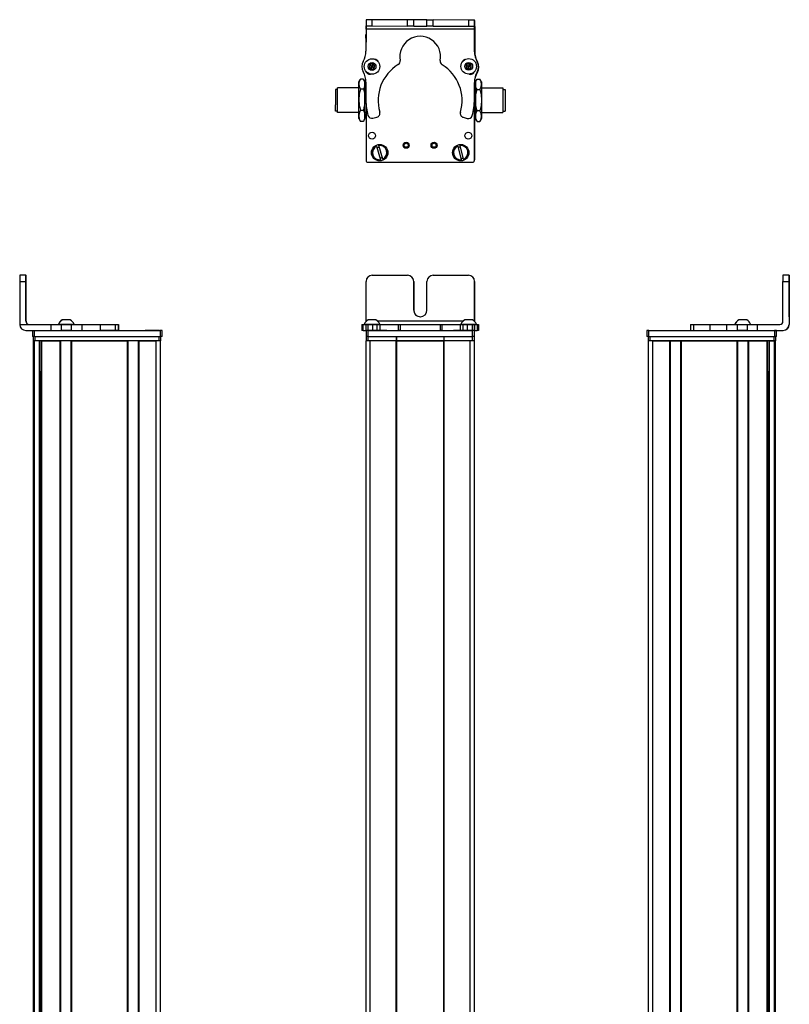
# Model space of a CAD drawing. Extents: x 85 to 1021, y -59 to 905.
# Drawn here: x 85 to 461, y 423 to 904 of the extents above; entities that cross this region are included whole.
import ezdxf

# ---------------------------------------------------------------- set-up
doc = ezdxf.new("R2010")
doc.units = 0
doc.layers.get('0').update_dxf_attribs({"linetype": 'CONTINUOUS'})

msp = doc.modelspace()

# ---------------------------------------------------------------- linework, layer by layer
at = {"color": 7, "ltscale": 0.3824}
msp.add_line((254.22, 904.15), (254.19, 888.85), dxfattribs=at)
at = {"color": 7, "ltscale": 0.001328}
for p, q in [((254.22, 904.15), (254.27, 904.15)), ((307.45, 903.89), (307.4, 903.89))]:
    msp.add_line(p, q, dxfattribs=at)
at = {"color": 7, "ltscale": 0.0375}
for p, q in [((254.26, 899.65), (254.27, 901.15)), ((307.27, 899.53), (307.27, 901.03))]:
    msp.add_line(p, q, dxfattribs=at)
at = {"color": 7, "ltscale": 0.075}
for p, q in [((254.27, 904.15), (254.27, 901.15)), ((257.27, 904.14), (254.27, 904.15)), ((254.27, 901.15), (257.27, 901.14)), ((257.27, 901.14), (257.27, 904.14)), ((274.52, 901.11), (274.53, 904.11)), ((277.52, 901.1), (274.52, 901.11)), ((277.52, 901.1), (277.53, 904.1)), ((284.02, 901.09), (284.03, 904.09)), ((287.02, 901.08), (284.02, 901.09)), ((284.03, 904.09), (287.03, 904.08)), ((287.02, 901.08), (287.03, 904.08)), ((307.27, 904.03), (304.27, 904.04)), ((304.27, 904.04), (304.27, 901.04)), ((304.27, 901.04), (307.27, 901.03)), ((307.27, 901.03), (307.27, 904.03)), ((84.79, 776.26), (87.79, 776.26)), ((87.8, 779.26), (84.8, 779.26)), ((461.15, 779.26), (458.15, 779.26)), ((458.15, 776.26), (461.15, 776.26)), ((91.05, 752.26), (91.05, 749.26)), ((92.05, 749.26), (92.05, 752.26)), ((100.09, 755.26), (100.09, 752.26)), ((105.14, 755.26), (105.14, 752.26)), ((110.19, 752.26), (110.19, 755.26)), ((115.34, 752.26), (115.34, 755.26)), ((124.24, 755.26), (124.24, 752.26)), ((131.51, 755.26), (131.51, 752.26)), ((132.96, 755.26), (132.96, 752.26)), ((132.99, 755.26), (132.99, 752.26)), ((133.06, 755.26), (133.06, 752.26)), ((153.44, 752.26), (153.44, 749.26)), ((154.44, 749.26), (154.44, 752.26)), ((252.11, 755.26), (252.11, 752.26)), ((252.79, 752.26), (252.79, 755.26)), ((254.16, 755.26), (254.16, 752.26)), ((254.2, 752.26), (254.2, 749.26)), ((255.17, 755.26), (255.17, 752.26)), ((255.2, 749.26), (255.2, 752.26)), ((257.6, 752.26), (257.6, 755.26)), ((259.54, 755.26), (259.54, 752.26)), ((261.03, 755.26), (261.03, 752.26)), ((269.93, 755.26), (269.93, 752.26)), ((270.89, 755.26), (270.89, 752.26)), ((290.52, 755.26), (290.52, 752.26)), ((291.47, 752.26), (291.47, 755.26)), ((300.27, 755.26), (300.27, 752.26)), ((301.75, 752.26), (301.75, 755.26)), ((303.68, 755.26), (303.68, 752.26)), ((306.12, 755.26), (306.12, 752.26)), ((306.2, 752.26), (306.2, 749.26)), ((307.2, 749.26), (307.2, 752.26)), ((307.22, 755.26), (307.22, 752.26)), ((307.23, 752.26), (307.23, 755.26)), ((308.59, 755.26), (308.59, 752.26)), ((309.28, 755.26), (309.28, 752.26)), ((391.61, 752.26), (391.61, 749.26)), ((392.61, 749.26), (392.61, 752.26)), ((412.99, 755.26), (412.99, 752.26)), ((414.43, 755.26), (414.43, 752.26)), ((422.5, 752.26), (422.5, 755.26)), ((430.68, 752.26), (430.68, 755.26)), ((435.74, 755.26), (435.74, 752.26)), ((440.79, 752.26), (440.79, 755.26)), ((445.66, 752.26), (445.66, 755.26)), ((454.01, 752.26), (454.01, 749.26)), ((455.01, 749.26), (455.01, 752.26))]:
    msp.add_line(p, q, dxfattribs=at)
at = {"color": 7, "ltscale": 0.001445}
msp.add_line((254.4, 904.21), (254.4, 904.15), dxfattribs=at)
at = {"color": 7, "ltscale": 0.386359}
msp.add_line((269.85, 904.12), (254.4, 904.21), dxfattribs=at)
at = {"color": 7, "ltscale": 0.431309}
msp.add_line((274.53, 904.11), (257.27, 904.14), dxfattribs=at)
at = {"color": 7, "ltscale": 0.431307}
msp.add_line((257.27, 901.14), (274.52, 901.11), dxfattribs=at)
at = {"color": 7, "ltscale": 0.074999}
msp.add_line((277.53, 904.1), (274.53, 904.11), dxfattribs=at)
at = {"color": 7, "ltscale": 0.08125}
for p, q in [((277.52, 901.1), (280.77, 901.09)), ((280.78, 904.09), (277.53, 904.1)), ((280.77, 901.09), (284.02, 901.09)), ((284.03, 904.09), (280.78, 904.09))]:
    msp.add_line(p, q, dxfattribs=at)
at = {"color": 7, "ltscale": 0.43125}
msp.add_line((287.02, 901.08), (304.27, 901.04), dxfattribs=at)
at = {"color": 7, "ltscale": 0.431192}
msp.add_line((304.27, 904.04), (287.03, 904.08), dxfattribs=at)
at = {"color": 7, "ltscale": 0.003098}
msp.add_line((307.4, 903.89), (307.27, 903.89), dxfattribs=at)
at = {"color": 7, "ltscale": 0.004083}
msp.add_line((307.27, 900.89), (307.43, 900.89), dxfattribs=at)
at = {"color": 7, "ltscale": 0.3074}
msp.add_line((307.43, 900.89), (307.36, 888.6), dxfattribs=at)
at = {"color": 7, "ltscale": 0.075001}
msp.add_line((307.43, 900.89), (307.45, 903.89), dxfattribs=at)
at = {"color": 7, "ltscale": 0.097443}
msp.add_line((254.2, 893.01), (254.19, 896.91), dxfattribs=at)
at = {"color": 7, "ltscale": 0.06282}
msp.add_line((254.2, 896.89), (254.2, 894.38), dxfattribs=at)
at = {"color": 7, "ltscale": 0.0823}
msp.add_line((254.2, 896.52), (254.2, 893.23), dxfattribs=at)
at = {"color": 7}
for p, q in [((307.27, 899.53), (254.26, 899.65)), ((254.2, 863.15), (254.2, 836.12)), ((254.2, 863.1), (254.2, 835.5)), ((307.2, 835.5), (307.2, 863.99)), ((307.27, 858.82), (307.32, 835.63)), ((255.2, 834.5), (306.2, 834.5)), ((84.79, 776.26), (84.79, 755.26)), ((461.15, 776.26), (461.15, 755.26)), ((461.26, 776.26), (461.26, 755.26)), ((301.56, 756.76), (260, 756.76)), ((92.05, 752.26), (153.44, 752.26)), ((255.2, 752.26), (306.2, 752.26)), ((392.61, 752.26), (454.01, 752.26)), ((91.62, 85.26), (91.62, 747.26)), ((92, 85.26), (92, 747.26)), ((92.05, 749.26), (153.44, 749.26)), ((92.42, 749.26), (152.82, 749.26)), ((152.82, 747.26), (92.42, 747.26)), ((94.47, 85.26), (94.47, 747.26)), ((95.37, 85.26), (95.37, 747.26)), ((95.67, 85.26), (95.67, 747.26)), ((104.63, 85.26), (104.63, 747.26)), ((104.93, 85.26), (104.93, 747.26)), ((110.03, 85.26), (110.03, 747.26)), ((110.33, 85.26), (110.33, 747.26)), ((110.33, 747.26), (137.57, 747.26)), ((137.57, 85.26), (137.57, 747.26)), ((137.87, 85.26), (137.87, 747.26)), ((142.97, 85.26), (142.97, 747.26)), ((143.27, 85.26), (143.27, 747.26)), ((151.62, 85.26), (151.62, 747.26)), ((153.62, 85.26), (153.62, 747.26)), ((254.2, 85.26), (254.2, 747.26)), ((255.2, 749.26), (306.2, 749.26)), ((256.2, 85.26), (256.2, 747.26)), ((268.9, 85.26), (268.9, 747.26)), ((269.2, 85.26), (269.2, 747.26)), ((269.2, 747.26), (292.2, 747.26)), ((292.2, 747.26), (269.2, 747.26)), ((292.2, 85.26), (292.2, 747.26)), ((292.5, 85.26), (292.5, 747.26)), ((305.2, 85.26), (305.2, 747.26)), ((307.2, 85.26), (307.2, 747.26)), ((392.43, 85.26), (392.43, 747.26)), ((392.61, 749.26), (454.01, 749.26)), ((393.23, 749.26), (453.63, 749.26)), ((453.63, 747.26), (393.23, 747.26)), ((394.43, 85.26), (394.43, 747.26)), ((402.78, 85.26), (402.78, 747.26)), ((403.08, 85.26), (403.08, 747.26)), ((408.18, 85.26), (408.18, 747.26)), ((408.48, 85.26), (408.48, 747.26)), ((408.48, 747.26), (435.73, 747.26)), ((435.73, 85.26), (435.73, 747.26)), ((436.03, 85.26), (436.03, 747.26)), ((441.13, 85.26), (441.13, 747.26)), ((441.43, 85.26), (441.43, 747.26)), ((450.38, 85.26), (450.38, 747.26)), ((450.68, 85.26), (450.68, 747.26)), ((451.58, 85.26), (451.58, 747.26)), ((454.06, 85.26), (454.06, 747.26)), ((454.43, 85.26), (454.43, 747.26)), ((94.7, 100.26), (94.7, 732.26)), ((451.36, 100.26), (451.36, 732.26))]:
    msp.add_line(p, q, dxfattribs=at)
at = {"color": 7, "ltscale": 0.274773}
for p, q in [((307.25, 888.54), (307.27, 899.53)), ((445.66, 755.26), (456.65, 755.26))]:
    msp.add_line(p, q, dxfattribs=at)
at = {"color": 7, "ltscale": 0.036084}
for p, q in [((256.11, 882.33), (255.74, 880.94)), ((256.11, 882.33), (257.14, 881.32)), ((256.77, 879.92), (257.14, 881.32)), ((257.14, 881.32), (257.5, 882.72)), ((258.16, 880.31), (258.53, 881.71)), ((304.43, 881.4), (303.17, 880.7)), ((304.44, 882.85), (303.18, 882.14)), ((304.41, 879.96), (304.43, 881.4)), ((305.67, 880.67), (304.43, 881.4)), ((305.68, 882.11), (304.44, 882.85)), ((255.74, 880.94), (256.77, 879.92)), ((303.17, 880.7), (304.41, 879.96)), ((304.41, 879.96), (305.67, 880.67))]:
    msp.add_line(p, q, dxfattribs=at)
at = {"color": 7, "ltscale": 0.036085}
for p, q in [((255.74, 880.94), (257.14, 881.32)), ((257.5, 882.72), (256.11, 882.33)), ((258.53, 881.71), (257.14, 881.32)), ((258.16, 880.31), (257.14, 881.32)), ((258.53, 881.71), (257.5, 882.72)), ((303.18, 882.14), (303.17, 880.7)), ((303.18, 882.14), (304.43, 881.4)), ((304.44, 882.85), (304.43, 881.4)), ((305.68, 882.11), (304.43, 881.4)), ((305.67, 880.67), (305.68, 882.11)), ((256.77, 879.92), (258.16, 880.31))]:
    msp.add_line(p, q, dxfattribs=at)
at = {"color": 7, "ltscale": 0.0035}
msp.add_line((254.2, 878.91), (254.2, 878.77), dxfattribs=at)
at = {"color": 7, "ltscale": 0.003441}
msp.add_line((254.2, 878.91), (254.2, 878.78), dxfattribs=at)
at = {"color": 7, "ltscale": 0.002931}
msp.add_line((307.2, 878.69), (307.2, 878.81), dxfattribs=at)
at = {"color": 7, "ltscale": 0.00195}
msp.add_line((307.23, 878.84), (307.23, 878.76), dxfattribs=at)
at = {"color": 7, "ltscale": 0.034834}
for p, q in [((250.7, 873.82), (251.39, 875.03)), ((250.7, 855.82), (251.39, 854.61))]:
    msp.add_line(p, q, dxfattribs=at)
at = {"color": 7, "ltscale": 0.026599}
for p, q in [((250.7, 872.76), (250.7, 873.82)), ((253.7, 872.76), (253.7, 873.82))]:
    msp.add_line(p, q, dxfattribs=at)
at = {"color": 7, "ltscale": 0.191104}
for p, q in [((250.7, 865.11), (250.7, 872.76)), ((253.7, 865.11), (253.7, 872.76))]:
    msp.add_line(p, q, dxfattribs=at)
at = {"color": 7, "ltscale": 0.005234}
for p, q in [((251.5, 875.21), (251.39, 875.03)), ((252.89, 875.21), (253, 875.03))]:
    msp.add_line(p, q, dxfattribs=at)
at = {"color": 7, "ltscale": 0.034808}
for p, q in [((252.89, 875.21), (251.5, 875.21)), ((252.89, 875.21), (251.5, 875.21)), ((252.89, 870.31), (251.5, 870.31)), ((251.5, 859.92), (252.89, 859.92)), ((252.89, 854.43), (251.5, 854.43))]:
    msp.add_line(p, q, dxfattribs=at)
at = {"color": 7, "ltscale": 0.005275}
for p, q in [((252.89, 875.21), (253, 875.03)), ((252.89, 854.43), (253, 854.62))]:
    msp.add_line(p, q, dxfattribs=at)
at = {"color": 7, "ltscale": 0.0348}
for p, q in [((253.7, 873.82), (253, 875.03)), ((253.7, 855.82), (253, 854.62))]:
    msp.add_line(p, q, dxfattribs=at)
at = {"color": 7, "ltscale": 0.003056}
msp.add_line((253, 875.03), (253.06, 874.92), dxfattribs=at)
at = {"color": 7, "ltscale": 0.034833}
for p, q in [((253.7, 873.82), (253, 875.03)), ((253.7, 855.82), (253, 854.61))]:
    msp.add_line(p, q, dxfattribs=at)
at = {"color": 7, "ltscale": 0.22251}
for p, q in [((254.18, 873.6), (254.16, 864.7)), ((115.34, 755.26), (124.24, 755.26)), ((115.34, 752.26), (124.24, 752.26))]:
    msp.add_line(p, q, dxfattribs=at)
at = {"color": 7, "ltscale": 0.204424}
for p, q in [((307.22, 865.39), (307.23, 873.56)), ((422.5, 755.26), (430.68, 755.26)), ((422.5, 752.26), (430.68, 752.26))]:
    msp.add_line(p, q, dxfattribs=at)
at = {"color": 7, "ltscale": 0.081134}
msp.add_line((307.24, 874.07), (307.24, 870.82), dxfattribs=at)
at = {"color": 7, "ltscale": 0.015258}
msp.add_line((307.24, 873.34), (307.24, 872.73), dxfattribs=at)
at = {"color": 7, "ltscale": 0.040192}
for p, q in [((307.7, 873.82), (308.5, 875.21)), ((310.7, 873.82), (309.89, 875.21))]:
    msp.add_line(p, q, dxfattribs=at)
at = {"color": 7, "ltscale": 0.030144}
for p, q in [((307.7, 873.82), (307.7, 872.62)), ((310.7, 873.82), (310.7, 872.62)), ((307.7, 857.03), (307.7, 855.82)), ((310.7, 857.03), (310.7, 855.82))]:
    msp.add_line(p, q, dxfattribs=at)
at = {"color": 7, "ltscale": 0.194856}
for p, q in [((307.7, 872.62), (307.7, 864.82)), ((310.7, 872.62), (310.7, 864.82)), ((307.7, 864.82), (307.7, 857.03)), ((310.7, 864.82), (310.7, 857.03))]:
    msp.add_line(p, q, dxfattribs=at)
at = {"color": 7, "ltscale": 0.034807}
for p, q in [((308.5, 875.21), (309.89, 875.21)), ((308.5, 870.02), (309.89, 870.02)), ((309.89, 859.63), (308.5, 859.63)), ((308.5, 854.43), (309.89, 854.43))]:
    msp.add_line(p, q, dxfattribs=at)
at = {"color": 7, "ltscale": 0.189319}
msp.add_line((239.2, 870.12), (239.2, 862.55), dxfattribs=at)
at = {"color": 7, "ltscale": 0.024974}
for p, q in [((240.2, 870.12), (239.2, 870.12)), ((240.2, 870.12), (239.2, 870.12)), ((321.2, 870.12), (322.2, 870.12)), ((240.2, 859.52), (239.2, 859.52)), ((321.2, 859.52), (322.2, 859.52))]:
    msp.add_line(p, q, dxfattribs=at)
at = {"color": 7, "ltscale": 0.214323}
msp.add_line((240.2, 862.25), (240.2, 870.82), dxfattribs=at)
at = {"color": 7, "ltscale": 0.2625}
for p, q in [((250.7, 870.82), (240.2, 870.82)), ((250.7, 870.82), (240.2, 870.82)), ((310.7, 870.82), (321.2, 870.82)), ((250.7, 858.82), (240.2, 858.82)), ((310.7, 858.82), (321.2, 858.82))]:
    msp.add_line(p, q, dxfattribs=at)
at = {"color": 7, "ltscale": 0.01192}
msp.add_line((254.17, 870.82), (253.7, 870.82), dxfattribs=at)
msp.add_line((254.17, 870.82), (253.7, 870.82), dxfattribs=at)
at = {"color": 7, "ltscale": 0.000582904}
msp.add_line((254.17, 870.82), (254.17, 870.84), dxfattribs=at)
at = {"color": 7, "ltscale": 0.011758}
msp.add_line((307.23, 870.82), (307.7, 870.82), dxfattribs=at)
at = {"color": 7, "ltscale": 0.002534}
msp.add_line((321.2, 870.82), (321.2, 870.72), dxfattribs=at)
at = {"color": 7, "ltscale": 0.297466}
msp.add_line((321.2, 870.72), (321.2, 858.82), dxfattribs=at)
at = {"color": 7, "ltscale": 0.002238}
msp.add_line((322.2, 870.03), (322.2, 870.12), dxfattribs=at)
at = {"color": 7, "ltscale": 0.262761}
msp.add_line((322.2, 870.03), (322.2, 859.52), dxfattribs=at)
at = {"color": 7, "ltscale": 0.000210571}
for p, q in [((322.2, 867.65), (322.2, 867.64)), ((322.2, 866.15), (322.2, 866.15)), ((322.2, 863.77), (322.2, 863.76)), ((322.2, 863.7), (322.2, 863.69))]:
    msp.add_line(p, q, dxfattribs=at)
at = {"color": 7, "ltscale": 0.024789}
for p, q in [((322.2, 867.64), (322.2, 866.65)), ((322.2, 866.15), (322.2, 865.15)), ((322.2, 863.69), (322.2, 862.7))]:
    msp.add_line(p, q, dxfattribs=at)
at = {"color": 7, "ltscale": 0.005684}
msp.add_line((322.2, 866.7), (322.2, 866.48), dxfattribs=at)
at = {"color": 7, "ltscale": 0.075681}
msp.add_line((239.2, 859.52), (239.2, 862.55), dxfattribs=at)
at = {"color": 7, "ltscale": 0.085677}
msp.add_line((240.2, 858.82), (240.2, 862.25), dxfattribs=at)
at = {"color": 7, "ltscale": 0.198402}
for p, q in [((250.7, 857.18), (250.7, 865.11)), ((253.7, 857.18), (253.7, 865.11))]:
    msp.add_line(p, q, dxfattribs=at)
at = {"color": 7, "ltscale": 0.021446}
for p, q in [((322.2, 865.18), (322.2, 864.32)), ((322.2, 862.74), (322.2, 861.88))]:
    msp.add_line(p, q, dxfattribs=at)
at = {"color": 7, "ltscale": 0.001553}
msp.add_line((322.2, 863.76), (322.2, 863.7), dxfattribs=at)
at = {"color": 7, "ltscale": 0.033894}
for p, q in [((250.7, 855.82), (250.7, 857.18)), ((253.7, 855.82), (253.7, 857.18))]:
    msp.add_line(p, q, dxfattribs=at)
at = {"color": 7, "ltscale": 0.012491}
msp.add_line((254.2, 858.82), (253.7, 858.82), dxfattribs=at)
at = {"color": 7, "ltscale": 0.012447}
msp.add_line((307.2, 858.82), (307.7, 858.82), dxfattribs=at)
at = {"color": 7, "ltscale": 0.005232}
for p, q in [((251.5, 854.43), (251.39, 854.61)), ((252.89, 854.43), (253, 854.61))]:
    msp.add_line(p, q, dxfattribs=at)
at = {"color": 7, "ltscale": 0.05006}
for p, q in [((257.6, 856.05), (259.54, 856.56)), ((301.75, 856.47), (303.68, 855.95))]:
    msp.add_line(p, q, dxfattribs=at)
at = {"color": 7, "ltscale": 0.040193}
msp.add_line((307.7, 855.82), (308.5, 854.43), dxfattribs=at)
at = {"color": 7, "ltscale": 0.040194}
msp.add_line((310.7, 855.82), (309.89, 854.43), dxfattribs=at)
at = {"color": 7, "ltscale": 0.005071}
for p, q in [((259.3, 842.34), (259.24, 842.53)), ((299.12, 842.41), (299.07, 842.61)), ((262.46, 836.05), (262.52, 835.86))]:
    msp.add_line(p, q, dxfattribs=at)
at = {"color": 7, "ltscale": 0.00507}
for p, q in [((260.39, 842.88), (260.45, 842.69)), ((300.23, 842.9), (300.28, 842.7)), ((261.37, 835.51), (261.31, 835.7)), ((300.84, 835.49), (300.8, 835.69))]:
    msp.add_line(p, q, dxfattribs=at)
at = {"color": 7, "ltscale": 0.17328}
for p, q in [((262.46, 836.05), (260.45, 842.69)), ((301.96, 835.98), (300.28, 842.7)), ((259.3, 842.34), (261.31, 835.7)), ((299.12, 842.41), (300.8, 835.69))]:
    msp.add_line(p, q, dxfattribs=at)
at = {"color": 7, "ltscale": 0.005072}
msp.add_line((301.96, 835.98), (302.01, 835.78), dxfattribs=at)
at = {"color": 7, "ltscale": 0.4875}
for p, q in [((87.79, 756.76), (87.79, 776.26)), ((87.91, 756.76), (87.91, 776.26)), ((254.27, 756.76), (254.27, 776.26)), ((458.15, 756.76), (458.15, 776.26))]:
    msp.add_line(p, q, dxfattribs=at)
at = {"color": 7, "ltscale": 0.000941467}
for p, q in [((87.8, 779.26), (87.83, 779.26)), ((87.86, 779.26), (87.9, 779.26)), ((461.15, 779.26), (461.19, 779.26)), ((461.22, 779.26), (461.26, 779.26))]:
    msp.add_line(p, q, dxfattribs=at)
at = {"color": 7, "ltscale": 0.000682068}
for p, q in [((87.86, 779.26), (87.83, 779.26)), ((461.19, 779.26), (461.22, 779.26))]:
    msp.add_line(p, q, dxfattribs=at)
at = {"color": 7, "ltscale": 0.35}
for p, q in [((87.84, 776.26), (87.84, 762.26)), ((87.85, 762.26), (87.85, 776.26)), ((277.52, 776.26), (277.52, 762.26)), ((277.53, 762.26), (277.53, 776.26)), ((284.02, 762.26), (284.02, 776.26)), ((461.2, 776.26), (461.2, 762.26)), ((461.21, 762.26), (461.21, 776.26))]:
    msp.add_line(p, q, dxfattribs=at)
at = {"color": 7, "ltscale": 0.00035553}
for p, q in [((87.85, 776.26), (87.84, 776.26)), ((461.2, 776.26), (461.21, 776.26)), ((87.84, 762.26), (87.85, 762.26)), ((461.2, 762.26), (461.21, 762.26))]:
    msp.add_line(p, q, dxfattribs=at)
at = {"color": 7, "ltscale": 0.431306}
msp.add_line((257.27, 779.26), (274.52, 779.26), dxfattribs=at)
at = {"color": 7, "ltscale": 0.431248}
msp.add_line((287.02, 779.26), (304.27, 779.26), dxfattribs=at)
at = {"color": 7, "ltscale": 0.4871}
msp.add_line((307.27, 776.26), (307.27, 756.78), dxfattribs=at)
at = {"color": 7, "ltscale": 0.486993}
msp.add_line((307.27, 756.78), (307.27, 776.26), dxfattribs=at)
at = {"color": 7, "ltscale": 0.002895}
for p, q in [((87.91, 756.76), (87.79, 756.76)), ((461.26, 755.26), (461.15, 755.26))]:
    msp.add_line(p, q, dxfattribs=at)
at = {"color": 7, "ltscale": 0.002058}
msp.add_line((105.68, 757.46), (105.6, 757.46), dxfattribs=at)
at = {"color": 7, "ltscale": 0.00174}
msp.add_line((105.75, 757.46), (105.68, 757.46), dxfattribs=at)
at = {"color": 7, "ltscale": 0.095007}
msp.add_line((109.55, 757.46), (105.75, 757.46), dxfattribs=at)
at = {"color": 7, "ltscale": 0.061232}
msp.add_line((257.65, 757.46), (255.2, 757.46), dxfattribs=at)
at = {"color": 7, "ltscale": 0.035518}
msp.add_line((259.07, 757.46), (257.65, 757.46), dxfattribs=at)
at = {"color": 7, "ltscale": 0.023685}
msp.add_line((303.44, 757.46), (302.49, 757.46), dxfattribs=at)
at = {"color": 7, "ltscale": 0.073059}
msp.add_line((306.36, 757.46), (303.44, 757.46), dxfattribs=at)
at = {"color": 7, "ltscale": 0.001738}
msp.add_line((436.57, 757.46), (436.5, 757.46), dxfattribs=at)
at = {"color": 7, "ltscale": 0.000309753}
msp.add_line((436.58, 757.46), (436.57, 757.46), dxfattribs=at)
at = {"color": 7, "ltscale": 0.089977}
msp.add_line((440.18, 757.46), (436.58, 757.46), dxfattribs=at)
at = {"color": 7, "ltscale": 0.006775}
msp.add_line((440.45, 757.46), (440.18, 757.46), dxfattribs=at)
at = {"color": 7, "ltscale": 0.382399}
msp.add_line((84.79, 755.26), (100.09, 755.26), dxfattribs=at)
at = {"color": 7, "ltscale": 0.307401}
msp.add_line((87.79, 752.26), (100.09, 752.26), dxfattribs=at)
at = {"color": 7, "ltscale": 0.126332}
for p, q in [((100.09, 755.26), (105.14, 755.26)), ((100.09, 752.26), (105.14, 752.26))]:
    msp.add_line(p, q, dxfattribs=at)
at = {"color": 7, "ltscale": 0.002049}
msp.add_line((103.82, 755.26), (103.74, 755.26), dxfattribs=at)
at = {"color": 7, "ltscale": 0.003412}
msp.add_line((103.96, 755.26), (103.82, 755.26), dxfattribs=at)
at = {"color": 7, "ltscale": 0.04474}
msp.add_line((105.74, 755.26), (103.96, 755.26), dxfattribs=at)
at = {"color": 7, "ltscale": 0.063165}
for p, q in [((105.14, 755.26), (107.67, 755.26)), ((107.67, 752.26), (105.14, 752.26))]:
    msp.add_line(p, q, dxfattribs=at)
at = {"color": 7, "ltscale": 0.089494}
msp.add_line((109.32, 755.26), (105.74, 755.26), dxfattribs=at)
at = {"color": 7, "ltscale": 0.063242}
for p, q in [((107.67, 755.26), (110.19, 755.26)), ((110.19, 752.26), (107.67, 752.26))]:
    msp.add_line(p, q, dxfattribs=at)
at = {"color": 7, "ltscale": 0.052345}
msp.add_line((111.42, 755.26), (109.32, 755.26), dxfattribs=at)
at = {"color": 7, "ltscale": 0.128682}
for p, q in [((110.19, 755.26), (115.34, 755.26)), ((110.19, 752.26), (115.34, 752.26))]:
    msp.add_line(p, q, dxfattribs=at)
at = {"color": 7, "ltscale": 0.00027771}
msp.add_line((124.23, 755.26), (124.24, 755.26), dxfattribs=at)
at = {"color": 7, "ltscale": 0.005078}
for p, q in [((124.24, 755.26), (124.45, 755.26)), ((124.45, 752.26), (124.24, 752.26))]:
    msp.add_line(p, q, dxfattribs=at)
at = {"color": 7, "ltscale": 0.176631}
for p, q in [((124.45, 755.26), (131.51, 755.26)), ((131.51, 752.26), (124.45, 752.26))]:
    msp.add_line(p, q, dxfattribs=at)
at = {"color": 7, "ltscale": 0.03623}
for p, q in [((131.51, 755.26), (132.96, 755.26)), ((132.96, 752.26), (131.51, 752.26))]:
    msp.add_line(p, q, dxfattribs=at)
at = {"color": 7, "ltscale": 0.000839233}
for p, q in [((132.96, 755.26), (132.99, 755.26)), ((132.96, 752.26), (132.99, 752.26))]:
    msp.add_line(p, q, dxfattribs=at)
at = {"color": 7, "ltscale": 0.001733}
for p, q in [((132.99, 755.26), (133.06, 755.26)), ((133.06, 752.26), (132.99, 752.26))]:
    msp.add_line(p, q, dxfattribs=at)
at = {"color": 7, "ltscale": 0.000656128}
msp.add_line((146.25, 752.26), (146.23, 752.26), dxfattribs=at)
at = {"color": 7, "ltscale": 0.165849}
msp.add_line((152.89, 752.26), (146.25, 752.26), dxfattribs=at)
at = {"color": 7, "ltscale": 0.166508}
msp.add_line((153.26, 752.26), (146.6, 752.26), dxfattribs=at)
at = {"color": 7, "ltscale": 0.025}
for p, q in [((154.44, 752.26), (153.44, 752.26)), ((255.2, 752.26), (254.2, 752.26)), ((307.2, 752.26), (306.2, 752.26)), ((392.61, 752.26), (391.61, 752.26)), ((455.01, 752.26), (454.01, 752.26)), ((92.05, 749.26), (91.05, 749.26)), ((92.42, 747.26), (91.42, 747.26)), ((153.82, 747.26), (152.82, 747.26)), ((154.44, 749.26), (153.44, 749.26)), ((255.2, 749.26), (254.2, 749.26)), ((255.2, 747.26), (254.2, 747.26)), ((307.2, 749.26), (306.2, 749.26)), ((307.2, 747.26), (306.2, 747.26)), ((392.61, 749.26), (391.61, 749.26)), ((392.23, 749.26), (393.23, 749.26)), ((393.23, 747.26), (392.23, 747.26)), ((453.63, 749.26), (454.63, 749.26)), ((454.63, 747.26), (453.63, 747.26)), ((455.01, 749.26), (454.01, 749.26))]:
    msp.add_line(p, q, dxfattribs=at)
at = {"color": 7, "ltscale": 0.016998}
for p, q in [((252.11, 755.26), (252.79, 755.26)), ((252.79, 752.26), (252.11, 752.26))]:
    msp.add_line(p, q, dxfattribs=at)
at = {"color": 7, "ltscale": 0.034581}
msp.add_line((252.79, 755.26), (254.18, 755.26), dxfattribs=at)
at = {"color": 7, "ltscale": 0.034235}
msp.add_line((252.79, 752.26), (254.16, 752.26), dxfattribs=at)
at = {"color": 7, "ltscale": 0.010069}
msp.add_line((253.74, 755.26), (253.34, 755.26), dxfattribs=at)
at = {"color": 7, "ltscale": 0.110133}
msp.add_line((258.15, 755.26), (253.74, 755.26), dxfattribs=at)
at = {"color": 7, "ltscale": 0.025056}
for p, q in [((254.16, 755.26), (255.17, 755.26)), ((255.17, 752.26), (254.16, 752.26))]:
    msp.add_line(p, q, dxfattribs=at)
at = {"color": 7, "ltscale": 0.060953}
for p, q in [((255.17, 755.26), (257.6, 755.26)), ((257.6, 752.26), (255.17, 752.26))]:
    msp.add_line(p, q, dxfattribs=at)
at = {"color": 7, "ltscale": 0.098671}
msp.add_line((261.31, 752.26), (257.36, 752.26), dxfattribs=at)
at = {"color": 7, "ltscale": 0.048383}
msp.add_line((257.6, 755.26), (259.54, 755.26), dxfattribs=at)
at = {"color": 7, "ltscale": 0.057394}
msp.add_line((260.44, 755.26), (258.15, 755.26), dxfattribs=at)
at = {"color": 7, "ltscale": 0.037202}
msp.add_line((259.54, 755.26), (261.03, 755.26), dxfattribs=at)
at = {"color": 7, "ltscale": 0.012361}
msp.add_line((260.94, 755.26), (260.44, 755.26), dxfattribs=at)
at = {"color": 7, "ltscale": 0.050198}
msp.add_line((262.46, 752.26), (260.45, 752.26), dxfattribs=at)
at = {"color": 7, "ltscale": 0.222618}
msp.add_line((261.03, 755.26), (269.93, 755.26), dxfattribs=at)
at = {"color": 7, "ltscale": 0.048473}
msp.add_line((264.4, 752.26), (262.46, 752.26), dxfattribs=at)
at = {"color": 7, "ltscale": 0.13826}
msp.add_line((264.4, 752.26), (269.93, 752.26), dxfattribs=at)
at = {"color": 7, "ltscale": 0.02388}
for p, q in [((269.93, 755.26), (270.89, 755.26)), ((270.89, 752.26), (269.93, 752.26))]:
    msp.add_line(p, q, dxfattribs=at)
at = {"color": 7, "ltscale": 0.491019}
msp.add_line((270.89, 755.26), (290.53, 755.26), dxfattribs=at)
at = {"color": 7, "ltscale": 0.490811}
msp.add_line((270.89, 752.26), (290.52, 752.26), dxfattribs=at)
at = {"color": 7, "ltscale": 0.023694}
for p, q in [((290.52, 755.26), (291.47, 755.26)), ((291.47, 752.26), (290.52, 752.26))]:
    msp.add_line(p, q, dxfattribs=at)
at = {"color": 7, "ltscale": 0.226611}
msp.add_line((291.47, 755.26), (300.53, 755.26), dxfattribs=at)
at = {"color": 7, "ltscale": 0.143074}
msp.add_line((291.47, 752.26), (297.19, 752.26), dxfattribs=at)
at = {"color": 7, "ltscale": 0.09433}
msp.add_line((300.8, 752.26), (297.02, 752.26), dxfattribs=at)
at = {"color": 7, "ltscale": 0.03699}
msp.add_line((300.27, 755.26), (301.75, 755.26), dxfattribs=at)
at = {"color": 7, "ltscale": 0.041911}
msp.add_line((301.96, 752.26), (300.28, 752.26), dxfattribs=at)
at = {"color": 7, "ltscale": 0.046516}
msp.add_line((302.49, 755.26), (300.63, 755.26), dxfattribs=at)
at = {"color": 7, "ltscale": 0.048326}
msp.add_line((301.75, 755.26), (303.68, 755.26), dxfattribs=at)
at = {"color": 7, "ltscale": 0.05242}
msp.add_line((304.06, 752.26), (301.96, 752.26), dxfattribs=at)
at = {"color": 7, "ltscale": 0.072034}
msp.add_line((305.37, 755.26), (302.49, 755.26), dxfattribs=at)
at = {"color": 7, "ltscale": 0.061104}
msp.add_line((303.68, 755.26), (306.12, 755.26), dxfattribs=at)
at = {"color": 7, "ltscale": 0.051552}
msp.add_line((306.12, 752.26), (304.06, 752.26), dxfattribs=at)
at = {"color": 7, "ltscale": 0.066039}
msp.add_line((308.01, 755.26), (305.37, 755.26), dxfattribs=at)
at = {"color": 7, "ltscale": 0.027415}
for p, q in [((306.12, 755.26), (307.22, 755.26)), ((307.22, 752.26), (306.12, 752.26))]:
    msp.add_line(p, q, dxfattribs=at)
at = {"color": 7, "ltscale": 0.000241089}
msp.add_line((307.22, 755.26), (307.23, 755.26), dxfattribs=at)
at = {"color": 7, "ltscale": 0.000239563}
msp.add_line((307.22, 752.26), (307.23, 752.26), dxfattribs=at)
at = {"color": 7, "ltscale": 0.033975}
for p, q in [((307.23, 755.26), (308.59, 755.26)), ((307.23, 752.26), (308.59, 752.26))]:
    msp.add_line(p, q, dxfattribs=at)
at = {"color": 7, "ltscale": 0.005405}
msp.add_line((308.23, 755.26), (308.01, 755.26), dxfattribs=at)
at = {"color": 7, "ltscale": 0.017274}
for p, q in [((308.59, 755.26), (309.28, 755.26)), ((309.28, 752.26), (308.59, 752.26))]:
    msp.add_line(p, q, dxfattribs=at)
at = {"color": 7, "ltscale": 0.03602}
msp.add_line((412.99, 755.26), (414.43, 755.26), dxfattribs=at)
at = {"color": 7, "ltscale": 0.192999}
msp.add_line((414.43, 755.26), (422.15, 755.26), dxfattribs=at)
at = {"color": 7, "ltscale": 0.008723}
for p, q in [((422.15, 755.26), (422.5, 755.26)), ((422.5, 752.26), (422.15, 752.26))]:
    msp.add_line(p, q, dxfattribs=at)
at = {"color": 7, "ltscale": 0.003343}
for p, q in [((430.68, 755.26), (430.81, 755.26)), ((430.68, 752.26), (430.81, 752.26))]:
    msp.add_line(p, q, dxfattribs=at)
at = {"color": 7, "ltscale": 0.123148}
for p, q in [((430.81, 755.26), (435.74, 755.26)), ((430.81, 752.26), (435.74, 752.26))]:
    msp.add_line(p, q, dxfattribs=at)
at = {"color": 7, "ltscale": 0.063167}
for p, q in [((435.74, 755.26), (438.26, 755.26)), ((438.26, 752.26), (435.74, 752.26))]:
    msp.add_line(p, q, dxfattribs=at)
at = {"color": 7, "ltscale": 0.06324}
for p, q in [((438.26, 755.26), (440.79, 755.26)), ((440.79, 752.26), (438.26, 752.26))]:
    msp.add_line(p, q, dxfattribs=at)
at = {"color": 7, "ltscale": 0.121608}
for p, q in [((440.79, 755.26), (445.66, 755.26)), ((440.79, 752.26), (445.66, 752.26))]:
    msp.add_line(p, q, dxfattribs=at)
at = {"color": 7, "ltscale": 0.312273}
msp.add_line((445.66, 752.26), (458.15, 752.26), dxfattribs=at)
at = {"color": 7, "ltscale": 0.002898}
msp.add_line((458.15, 752.26), (458.26, 752.26), dxfattribs=at)
at = {"color": 7, "ltscale": 0.05}
for p, q in [((91.42, 749.26), (91.42, 747.26)), ((92.42, 747.26), (92.42, 749.26)), ((152.82, 749.26), (152.82, 747.26)), ((153.82, 747.26), (153.82, 749.26)), ((254.2, 749.26), (254.2, 747.26)), ((255.2, 747.26), (255.2, 749.26)), ((268.9, 749.26), (268.9, 747.26)), ((269.2, 747.26), (269.2, 749.26)), ((292.2, 749.26), (292.2, 747.26)), ((292.5, 747.26), (292.5, 749.26)), ((306.2, 749.26), (306.2, 747.26)), ((307.2, 747.26), (307.2, 749.26)), ((392.23, 749.26), (392.23, 747.26)), ((394.43, 747.26), (392.43, 747.26)), ((393.23, 747.26), (393.23, 749.26)), ((453.63, 749.26), (453.63, 747.26)), ((454.63, 747.26), (454.63, 749.26))]:
    msp.add_line(p, q, dxfattribs=at)
at = {"color": 7, "ltscale": 0.000642395}
for p, q in [((92.39, 749.26), (92.42, 749.26)), ((152.82, 749.26), (152.84, 749.26))]:
    msp.add_line(p, q, dxfattribs=at)
at = {"color": 7, "ltscale": 0.223894}
for p, q in [((95.67, 747.26), (104.63, 747.26)), ((441.43, 747.26), (450.38, 747.26))]:
    msp.add_line(p, q, dxfattribs=at)
at = {"color": 7, "ltscale": 0.208745}
for p, q in [((143.27, 747.26), (151.62, 747.26)), ((394.43, 747.26), (402.78, 747.26))]:
    msp.add_line(p, q, dxfattribs=at)
at = {"color": 7, "ltscale": 7.17163e-05}
msp.add_line((254.2, 749.26), (254.2, 749.26), dxfattribs=at)
at = {"color": 7, "ltscale": 0.342491}
msp.add_line((268.9, 747.26), (255.2, 747.26), dxfattribs=at)
at = {"color": 7, "ltscale": 0.0075}
for p, q in [((269.2, 747.26), (268.9, 747.26)), ((292.5, 747.26), (292.2, 747.26)), ((403.08, 747.26), (402.78, 747.26)), ((408.48, 747.26), (408.18, 747.26)), ((436.03, 747.26), (435.73, 747.26)), ((450.68, 747.26), (450.38, 747.26)), ((454.43, 747.26), (454.13, 747.26))]:
    msp.add_line(p, q, dxfattribs=at)
at = {"color": 7, "ltscale": 0.3425}
msp.add_line((306.2, 747.26), (292.5, 747.26), dxfattribs=at)
at = {"color": 7, "ltscale": 0.127501}
msp.add_line((403.08, 747.26), (408.18, 747.26), dxfattribs=at)
at = {"color": 7, "ltscale": 0.127499}
msp.add_line((436.03, 747.26), (441.13, 747.26), dxfattribs=at)
at = {"color": 7, "ltscale": 0.024484}
msp.add_line((437.5, 747.26), (436.52, 747.26), dxfattribs=at)
at = {"color": 7, "ltscale": 0.075516}
msp.add_line((440.52, 747.26), (437.5, 747.26), dxfattribs=at)
at = {"color": 7, "ltscale": 0.007501}
msp.add_line((441.43, 747.26), (441.13, 747.26), dxfattribs=at)
at = {"color": 7, "ltscale": 0.005559}
msp.add_line((451.58, 747.26), (451.36, 747.26), dxfattribs=at)
at = {"color": 7, "ltscale": 0.061902}
msp.add_line((451.58, 747.26), (454.06, 747.26), dxfattribs=at)
at = {"color": 7, "ltscale": 0.001941}
msp.add_line((454.13, 747.26), (454.06, 747.26), dxfattribs=at)
at = {"color": 7, "ltscale": 0.01815}
for p, q in [((94.64, 732.26), (95.37, 732.26)), ((450.68, 732.26), (451.41, 732.26))]:
    msp.add_line(p, q, dxfattribs=at)
at = {"color": 7}
for points in [[(251.39, 875.03), (251.1, 874.47), (250.88, 873.9), (250.8, 873.62), (250.74, 873.33), (250.71, 873.05), (250.7, 872.76)], [(250.7, 872.76), (250.72, 872.34), (250.79, 871.93), (250.91, 871.52), (251.03, 871.21), (251.17, 870.91), (251.5, 870.31)], [(253.7, 872.76), (253.66, 872.25), (253.55, 871.74), (253.35, 871.19), (253.06, 870.59), (252.89, 870.31)], [(253, 875.03), (253.27, 874.52), (253.46, 874.05), (253.59, 873.6), (253.67, 873.18), (253.7, 872.76)], [(307.7, 872.62), (307.73, 873.09), (307.81, 873.57), (307.96, 874.08), (308.19, 874.62), (308.5, 875.21)], [(308.5, 870.02), (308.19, 870.61), (307.96, 871.15), (307.81, 871.66), (307.73, 872.14), (307.7, 872.62)], [(310.7, 872.62), (310.67, 873.06), (310.6, 873.49), (310.48, 873.93), (310.36, 874.25), (310.23, 874.57), (309.89, 875.21)], [(309.89, 870.02), (310.23, 870.66), (310.36, 870.98), (310.48, 871.3), (310.6, 871.74), (310.67, 872.17), (310.7, 872.62)], [(251.5, 870.31), (251.17, 869.03), (251.03, 868.38), (250.91, 867.74), (250.79, 866.87), (250.72, 866), (250.7, 865.11)], [(252.89, 870.31), (253.09, 869.6), (253.25, 868.94), (253.38, 868.3), (253.49, 867.7), (253.63, 866.54), (253.68, 865.82), (253.7, 865.11)], [(307.7, 864.82), (307.72, 865.7), (307.79, 866.58), (307.91, 867.45), (308.03, 868.09), (308.17, 868.74), (308.5, 870.02)], [(309.89, 870.02), (310.23, 868.74), (310.36, 868.09), (310.48, 867.45), (310.6, 866.58), (310.67, 865.7), (310.7, 864.82)], [(250.7, 865.11), (250.72, 864.23), (250.79, 863.36), (250.91, 862.49), (251.03, 861.84), (251.17, 861.2), (251.5, 859.92)], [(253.7, 865.11), (253.67, 864.17), (253.58, 863.2), (253.43, 862.19), (253.2, 861.11), (252.89, 859.92)], [(308.5, 859.63), (308.17, 860.9), (308.03, 861.55), (307.91, 862.19), (307.79, 863.06), (307.72, 863.94), (307.7, 864.82)], [(310.7, 864.82), (310.67, 863.94), (310.6, 863.06), (310.48, 862.19), (310.36, 861.55), (310.23, 860.9), (309.89, 859.63)], [(251.5, 859.92), (251.17, 859.24), (251.03, 858.9), (250.91, 858.56), (250.79, 858.11), (250.72, 857.64), (250.7, 857.18)], [(250.7, 857.18), (250.72, 856.71), (250.79, 856.25), (250.91, 855.79), (251.03, 855.45), (251.17, 855.11), (251.5, 854.43)], [(252.89, 859.92), (253.2, 859.29), (253.43, 858.72), (253.58, 858.19), (253.67, 857.68), (253.7, 857.18)], [(253.7, 857.18), (253.67, 856.68), (253.58, 856.17), (253.43, 855.63), (253.2, 855.06), (252.89, 854.43)], [(307.7, 857.03), (307.73, 857.56), (307.84, 858.11), (308.04, 858.69), (308.33, 859.32), (308.5, 859.63)], [(308.5, 854.43), (308.19, 855.02), (307.96, 855.56), (307.81, 856.07), (307.73, 856.55), (307.7, 857.03)], [(310.7, 857.03), (310.67, 857.47), (310.6, 857.91), (310.48, 858.34), (310.36, 858.66), (310.23, 858.99), (309.89, 859.63)], [(309.89, 854.43), (310.23, 855.07), (310.36, 855.39), (310.48, 855.71), (310.6, 856.15), (310.67, 856.59), (310.7, 857.03)]]:
    msp.add_lwpolyline(points, dxfattribs=at)
for centre, radius in [((257.14, 881.32), 3.8), ((257.14, 881.32), 1.94), ((304.43, 881.4), 3.8), ((304.43, 881.4), 1.94), ((257.14, 847.5), 1.65), ((304.25, 847.5), 1.65), ((260.88, 839.2), 4), ((273.84, 842.83), 1.5), ((273.84, 842.83), 1), ((287.51, 842.83), 1.5), ((287.51, 842.83), 1), ((300.54, 839.2), 4)]:
    msp.add_circle(centre, radius, dxfattribs=at)
for centre, radius, start, end in [((255.19, 896.91), 1, 169.2944, 180.1251), ((255.2, 896.89), 1, 173.8784, 180), ((255.2, 896.52), 1, 175.9391, 180), ((280.71, 886.07), 10.01, 349.5701, 190.18), ((254.5, 893.27), 0.3, 177.2989, 180), ((244.18, 888.88), 10.01, 329.5355, 359.8749), ((317.07, 888.65), 9.82, 180.604, 210.3805), ((317.37, 888.54), 10.01, 179.6591, 209.9985), ((257.12, 881.26), 5.01, 149.5355, 210.2143), ((258.33, 882.86), 2, 20.8779, 83.808), ((280.66, 864.75), 20.52, 121.5251, 196.1308), ((268.88, 883.95), 2, 301.5251, 10.18), ((292.52, 883.9), 2, 169.5701, 238.225), ((280.66, 864.75), 20.52, 343.619, 58.225), ((303.08, 882.76), 2, 106.5325, 163.0373), ((304.27, 881.16), 5.01, 329.5355, 30.2143), ((304.36, 881.03), 5.01, 329.3197, 29.9985), ((243.83, 873.58), 10.35, 0.1185, 29.9649), ((256.03, 879.59), 2, 196.0853, 278.786), ((305.36, 879.48), 2, 248.9022, 342.7956), ((316.91, 873.68), 9.68, 149.2783, 180.6658), ((317.59, 873.23), 10.35, 149.5691, 179.4155), ((279.18, 864.44), 25.02, 179.4097, 196.2717), ((279.07, 865.1), 28.15, 343.9556, 0.585), ((257.09, 857.98), 2, 196.0282, 284.8749), ((259.03, 858.5), 2, 284.8749, 16.1308), ((302.27, 858.4), 2, 163.619, 254.8749), ((304.2, 857.88), 2, 254.8749, 343.7216), ((254.5, 851.37), 0.3, 180, 182.7011), ((254.5, 845.67), 0.3, 177.2989, 180), ((260.88, 839.2), 3.72, 116.1286, 277.5507), ((260.88, 839.2), 3.72, 296.1286, 97.5507), ((260.88, 839.2), 3.52, 296.6619, 97.0174), ((300.54, 839.2), 3.72, 113.2859, 274.708), ((300.54, 839.2), 3.72, 293.2859, 94.708), ((300.54, 839.2), 3.52, 293.8192, 94.1747), ((260.88, 839.2), 3.52, 116.6619, 277.0174), ((260.88, 839.2), 2.7, 94.0001, 119.6792), ((300.54, 839.2), 3.52, 113.8192, 274.1747), ((300.54, 839.2), 2.7, 91.1574, 116.8366), ((256.2, 837.32), 2, 180, 181.046), ((255.2, 836.12), 1, 180, 184.0609), ((255.2, 835.5), 1, 180, 270), ((260.88, 839.2), 2.7, 274.0001, 299.6792), ((300.54, 839.2), 2.7, 271.1574, 296.8366), ((306.2, 835.5), 1, 270, 360), ((306.32, 835.63), 1, 311.6328, 0.1251), ((480.79, 777.13), 396, 179.691, 180.1251), ((483.78, 777.13), 396, 179.691, 180.1251), ((-308.17, 777.12), 396.07, 359.8753, 0.3093), ((257.27, 776.26), 3, 90.0001, 180), ((274.53, 776.26), 3, 360, 89.9998), ((304.27, 776.26), 3, 360, 89.9999), ((304.27, 776.26), 3, 359.9999, 89.9999), ((854.22, 777.12), 396.07, 179.6907, 180.1247), ((857.14, 777.13), 396, 179.691, 180.1251), ((857.93, 777.13), 396.72, 179.6918, 180.1251), ((65.27, 777.13), 396, 359.8749, 0.309), ((89.29, 756.76), 1.5, 179.9999, 269.9999), ((89.41, 756.76), 1.5, 180.0001, 269.9999), ((107.54, 753.93), 4.03, 118.7241, 160.6979), ((107.62, 753.93), 4.03, 118.7228, 160.6975), ((107.62, 753.93), 4.03, 19.3025, 61.2772), ((257.14, 753.93), 4.03, 118.7241, 160.6994), ((257.14, 753.93), 4.03, 19.3006, 61.2759), ((304.43, 753.93), 4.03, 118.7221, 160.6973), ((304.43, 753.93), 4.03, 19.3027, 61.2779), ((438.43, 753.93), 4.03, 118.7228, 160.6975), ((438.52, 753.93), 4.03, 118.7241, 160.6979), ((438.52, 753.93), 4.03, 19.3021, 61.2759), ((456.65, 756.76), 1.5, 270.0001, 359.9999), ((87.79, 755.26), 3, 180, 269.9999), ((458.15, 755.26), 3, 270, 0), ((458.26, 755.26), 3, 270.0001, 0)]:
    msp.add_arc(centre, radius, start, end, dxfattribs=at)
for centre, major_axis, ratio, start_param, end_param in [((87.83, 776.26), (0, 3), 0.002184, 4.712389, 6.283185), ((87.86, 776.26), (0, 3), 0.002184, 6.283185, 7.853982), ((274.52, 776.26), (0, -3), 0.999998, 1.570796, 3.141593), ((287.02, 776.26), (0, -3), 0.999998, 3.141593, 4.712389), ((461.19, 776.26), (0, 3), 0.002184, 4.712389, 6.283185), ((87.85, 762.26), (0, -3.25), 0.002184, 4.712389, 6.283185), ((87.85, 762.26), (0, -3.25), 0.002184, 6.283185, 7.853982), ((280.77, 762.26), (0, 3.25), 0.999998, 1.570796, 3.141593), ((280.78, 762.26), (0, -3.25), 0.999998, 4.712389, 6.283185), ((280.77, 762.26), (0, 3.25), 0.999998, 3.141593, 4.712389), ((461.21, 762.26), (0, -3.25), 0.002184, 4.712389, 6.283185), ((461.21, 762.26), (0, -3.25), 0.002184, 0, 1.570796)]:
    msp.add_ellipse(centre, major_axis=major_axis, ratio=ratio, start_param=start_param, end_param=end_param, dxfattribs=at)

doc.saveas('drawing.dxf')
